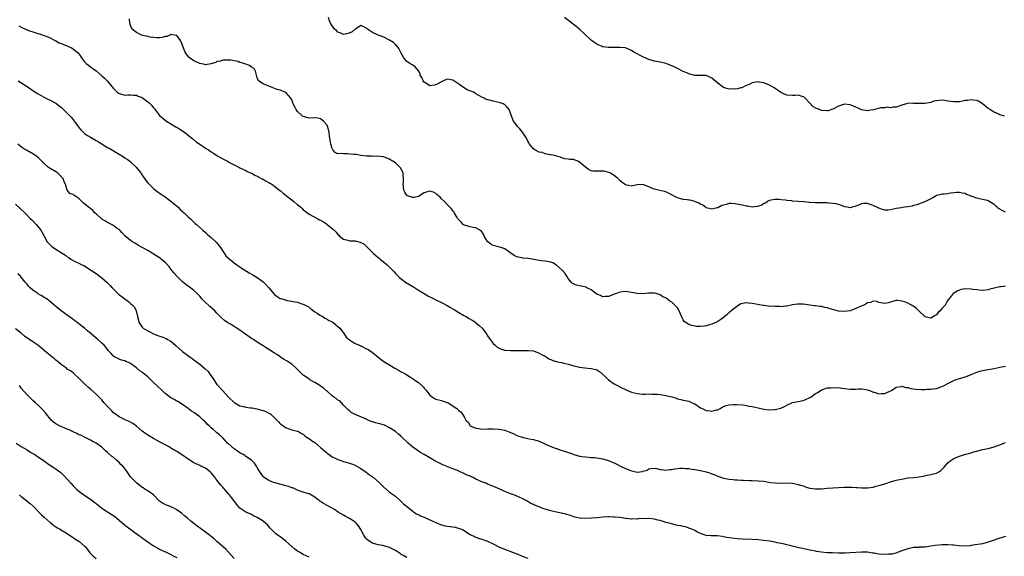
# Model space of a CAD drawing. Units: inches. Extents: x 2499592 to 2502000, y 1488000 to 1491000.
# Drawn here: x 2501168 to 2501511, y 1489470 to 1489656 of the extents above; entities that cross this region are included whole.
import ezdxf

# ---------------------------------------------------------------- set-up
doc = ezdxf.new("R2010")
doc.units = ezdxf.units.IN
doc.header["$MEASUREMENT"] = 0
doc.layers.add('LD24991488_10ft', color=111, linetype='Continuous')

msp = doc.modelspace()

# ---------------------------------------------------------------- linework, layer by layer
at = {"layer": 'LD24991488_10ft'}
for points, elevation in [([(2501511, 1489563.61), (2501509.37, 1489563.37), (2501509, 1489563.33), (2501507.1, 1489562.9), (2501505.52, 1489562.48), (2501505, 1489562.32), (2501503, 1489562.07), (2501501.84, 1489562.16), (2501501, 1489562.26), (2501499.54, 1489562.46), (2501499, 1489562.55), (2501497, 1489562.61), (2501495.62, 1489562.38), (2501495, 1489562.22), (2501494.17, 1489561.83), (2501493, 1489561.18), (2501492.77, 1489561), (2501492.08, 1489560.08), (2501491, 1489558.68), (2501490.33, 1489557.67), (2501489.99, 1489557), (2501489, 1489555.88), (2501488.27, 1489555), (2501487.63, 1489554.37), (2501487, 1489553.63), (2501486.59, 1489553.41), (2501485.95, 1489553), (2501485, 1489552.47), (2501484.55, 1489552.55), (2501483, 1489552.95), (2501482.97, 1489552.97), (2501480.87, 1489555), (2501479.9, 1489555.9), (2501479, 1489556.59), (2501478.72, 1489556.72), (2501478.3, 1489557), (2501477, 1489557.66), (2501475.87, 1489558.13), (2501475, 1489558.36), (2501473.4, 1489558.6), (2501473, 1489558.56), (2501471.71, 1489558.29), (2501471, 1489557.99), (2501470.18, 1489557.82), (2501469, 1489557.52), (2501468.35, 1489557.65), (2501467, 1489557.95), (2501466.23, 1489558.23), (2501465, 1489558.35), (2501464.14, 1489557.86), (2501463, 1489557.74), (2501462.6, 1489557.4), (2501461.71, 1489557), (2501460.51, 1489556.51), (2501459, 1489555.77), (2501457, 1489555.04), (2501455, 1489554.73), (2501453, 1489554.88), (2501451.3, 1489555.3), (2501449.76, 1489555.76), (2501449, 1489556), (2501448.17, 1489556.17), (2501447, 1489556.45), (2501446.49, 1489556.49), (2501445, 1489556.73), (2501444.74, 1489556.74), (2501442.99, 1489557.01), (2501440.67, 1489557.33), (2501439, 1489557.36), (2501438.66, 1489557.34), (2501437, 1489557.05), (2501435, 1489556.62), (2501434.61, 1489556.61), (2501433, 1489556.44), (2501432.47, 1489556.47), (2501431, 1489556.47), (2501428.61, 1489556.61), (2501427, 1489556.82), (2501426.83, 1489556.83), (2501423, 1489557.54), (2501421.65, 1489557.65), (2501421, 1489557.78), (2501420.29, 1489557.71), (2501419, 1489557.39), (2501418.74, 1489557.26), (2501418.33, 1489557), (2501417, 1489556.07), (2501415.71, 1489555), (2501415.35, 1489554.65), (2501415, 1489554.41), (2501414.27, 1489553.73), (2501413.43, 1489553), (2501412.03, 1489552.03), (2501411, 1489551.26), (2501410.62, 1489551), (2501409, 1489550.34), (2501408.15, 1489550.15), (2501407, 1489549.77), (2501406.33, 1489549.67), (2501405, 1489549.53), (2501403.59, 1489549.59), (2501403, 1489549.66), (2501401.87, 1489549.87), (2501401, 1489550.23), (2501399.71, 1489551), (2501399.33, 1489551.33), (2501399, 1489551.91), (2501398.58, 1489552.58), (2501397.63, 1489555), (2501397.41, 1489555.41), (2501397, 1489556), (2501396.54, 1489556.54), (2501396.1, 1489557), (2501395, 1489558.04), (2501394.36, 1489558.36), (2501393.56, 1489559), (2501393.24, 1489559.24), (2501393, 1489559.47), (2501391.91, 1489559.91), (2501391, 1489560.61), (2501390.65, 1489560.65), (2501389.57, 1489561), (2501389, 1489561.13), (2501388.85, 1489561.15), (2501386.91, 1489561.09), (2501385, 1489560.93), (2501383, 1489561.04), (2501381, 1489561.41), (2501379, 1489561.73), (2501377, 1489561.54), (2501375.83, 1489561), (2501375, 1489560.75), (2501374.56, 1489560.56), (2501373, 1489559.95), (2501371.94, 1489559.94), (2501371, 1489559.88), (2501370.3, 1489560.3), (2501369, 1489560.84), (2501367, 1489562.28), (2501365.54, 1489563), (2501365.2, 1489563.2), (2501363.63, 1489563.63), (2501363, 1489563.72), (2501361.98, 1489563.98), (2501361, 1489564.28), (2501360.55, 1489564.55), (2501360.07, 1489565), (2501359, 1489566.25), (2501358.52, 1489567), (2501357.97, 1489567.97), (2501357.02, 1489569.02), (2501355, 1489570.88), (2501353.68, 1489571.68), (2501353, 1489571.96), (2501351.89, 1489572.11), (2501351, 1489572.31), (2501349.59, 1489572.41), (2501349, 1489572.5), (2501345.2, 1489573.2), (2501345, 1489573.25), (2501343.37, 1489573.37), (2501343, 1489573.46), (2501341.64, 1489573.64), (2501341, 1489573.88), (2501340.21, 1489574.21), (2501338.71, 1489575.29), (2501337, 1489576.55), (2501336.71, 1489576.71), (2501335.8, 1489577), (2501335.18, 1489577.18), (2501333.56, 1489577.56), (2501333, 1489577.73), (2501332.14, 1489578.14), (2501331.06, 1489579), (2501331, 1489579.07), (2501329.89, 1489581), (2501329.66, 1489581.66), (2501328.81, 1489582.81), (2501327, 1489583.84), (2501326.01, 1489584), (2501325, 1489584.22), (2501323, 1489584.74), (2501322.55, 1489585), (2501321.82, 1489585.82), (2501321, 1489586.66), (2501320.86, 1489586.86), (2501320.73, 1489587), (2501320.23, 1489587.77), (2501319.55, 1489589), (2501319.37, 1489589.37), (2501319, 1489589.78), (2501318.5, 1489590.5), (2501317.92, 1489591), (2501317, 1489591.94), (2501316, 1489593), (2501315, 1489593.94), (2501314.51, 1489594.51), (2501313.93, 1489595), (2501313.45, 1489595.45), (2501313, 1489595.78), (2501312.22, 1489596.22), (2501311, 1489596.62), (2501310.5, 1489596.5), (2501309, 1489596.05), (2501307.39, 1489595), (2501307, 1489594.8), (2501305.56, 1489594.44), (2501305, 1489594.36), (2501303.19, 1489595), (2501303.06, 1489595.06), (2501303, 1489595.12), (2501302.25, 1489596.25), (2501301.95, 1489597), (2501301.7, 1489599), (2501301.81, 1489599.81), (2501301.83, 1489601), (2501301.68, 1489602.32), (2501301.69, 1489603), (2501301.47, 1489603.47), (2501300.74, 1489604.74), (2501300.53, 1489605), (2501299, 1489606.42), (2501298.16, 1489607), (2501297.43, 1489607.43), (2501297, 1489607.75), (2501296.07, 1489608.07), (2501295, 1489608.55), (2501294.61, 1489608.61), (2501292.79, 1489608.79), (2501291, 1489608.73), (2501290.75, 1489608.75), (2501289, 1489608.76), (2501287, 1489609.02), (2501285.4, 1489609.4), (2501284.58, 1489609.42), (2501282.37, 1489609.63), (2501281, 1489609.57), (2501280.26, 1489609.74), (2501279, 1489609.63), (2501278.05, 1489610.05), (2501277.24, 1489611), (2501277, 1489611.43), (2501276.55, 1489613), (2501276.2, 1489615), (2501276.12, 1489615.88), (2501275.97, 1489617), (2501275.49, 1489619), (2501275, 1489619.78), (2501274.04, 1489621), (2501273, 1489621.78), (2501271.99, 1489621.99), (2501271, 1489622.17), (2501269, 1489622.01), (2501268.19, 1489622.19), (2501267, 1489622.54), (2501266.72, 1489622.72), (2501266.36, 1489623), (2501265, 1489624.37), (2501264.46, 1489625), (2501264.01, 1489626.01), (2501263.51, 1489627), (2501263.4, 1489627.41), (2501263, 1489628.36), (2501262.65, 1489629), (2501261.91, 1489629.91), (2501261, 1489630.77), (2501260.67, 1489631), (2501259, 1489631.73), (2501257.96, 1489632.04), (2501255, 1489633.12), (2501254.76, 1489633.24), (2501253, 1489633.95), (2501251.43, 1489635), (2501251.26, 1489635.26), (2501251, 1489636.02), (2501250.71, 1489637), (2501250.37, 1489638.38), (2501250.03, 1489639), (2501249.52, 1489639.52), (2501249, 1489639.8), (2501248.29, 1489640.29), (2501247, 1489640.79), (2501246.38, 1489641), (2501245, 1489641.38), (2501244.33, 1489641.67), (2501243, 1489641.9), (2501241.76, 1489642.24), (2501241, 1489642.2), (2501239.77, 1489642.23), (2501239, 1489642.2), (2501238.13, 1489641.87), (2501237, 1489641.7), (2501236.6, 1489641.4), (2501235.34, 1489641), (2501235, 1489640.87), (2501234.89, 1489640.89), (2501233, 1489640.59), (2501232.73, 1489640.73), (2501231, 1489641.03), (2501229, 1489641.9), (2501227.49, 1489643), (2501227.25, 1489643.25), (2501227, 1489643.54), (2501226.35, 1489644.35), (2501225.9, 1489645), (2501225.09, 1489647), (2501225, 1489647.39), (2501224.6, 1489648.6), (2501224.34, 1489649), (2501223, 1489650.78), (2501221.65, 1489651), (2501221, 1489651.07), (2501220.82, 1489651), (2501219.57, 1489650.43), (2501219, 1489650.39), (2501217.96, 1489650.04), (2501217, 1489649.97), (2501216.06, 1489649.95), (2501215, 1489650.03), (2501213.79, 1489650.21), (2501213, 1489650.37), (2501211.22, 1489650.78), (2501210.51, 1489651), (2501209.54, 1489651.54), (2501209, 1489651.8), (2501207.54, 1489653), (2501207, 1489654.19), (2501206.83, 1489654.83), (2501206.75, 1489655), (2501206.56, 1489656.56)], 8630), ([(2501511, 1489589.29), (2501509.85, 1489589.85), (2501509, 1489590.4), (2501508.59, 1489590.59), (2501508.08, 1489591), (2501507.5, 1489591.5), (2501507, 1489592.02), (2501505, 1489593.25), (2501504.68, 1489593.32), (2501503, 1489593.75), (2501501.93, 1489593.93), (2501501, 1489594.2), (2501499.08, 1489594.92), (2501498.93, 1489594.93), (2501498.81, 1489595), (2501497.45, 1489595.45), (2501497, 1489595.76), (2501495.92, 1489595.91), (2501495, 1489596.18), (2501494.12, 1489596.12), (2501493, 1489596), (2501491.88, 1489595.88), (2501491, 1489595.73), (2501489.62, 1489595.62), (2501489, 1489595.56), (2501487.11, 1489595.11), (2501487, 1489595.08), (2501486.84, 1489595), (2501485.68, 1489594.32), (2501485, 1489594.01), (2501484.4, 1489593.6), (2501483.21, 1489593), (2501480.14, 1489591.86), (2501479, 1489591.59), (2501478.55, 1489591.45), (2501477, 1489591.17), (2501475.87, 1489591), (2501474.87, 1489590.87), (2501473, 1489590.55), (2501471, 1489590.12), (2501470.05, 1489590.05), (2501469, 1489590.02), (2501468.24, 1489590.24), (2501467, 1489590.66), (2501466.32, 1489591), (2501465.46, 1489591.46), (2501465, 1489591.66), (2501463.99, 1489592.01), (2501463, 1489592.31), (2501461.64, 1489592.36), (2501461, 1489592.26), (2501459.64, 1489591.64), (2501459, 1489591.43), (2501458.66, 1489591.34), (2501457.66, 1489591), (2501457, 1489590.84), (2501456.06, 1489591), (2501455, 1489591.21), (2501453.79, 1489591.79), (2501453, 1489591.94), (2501452.19, 1489592.19), (2501451, 1489592.36), (2501449.55, 1489592.45), (2501449, 1489592.51), (2501447.47, 1489592.53), (2501446.58, 1489592.58), (2501445, 1489592.61), (2501443, 1489592.73), (2501442.73, 1489592.73), (2501441, 1489592.87), (2501440.86, 1489592.86), (2501437, 1489593.17), (2501436.77, 1489593.23), (2501435, 1489593.38), (2501434.49, 1489593.51), (2501433, 1489593.59), (2501432.27, 1489593.73), (2501431, 1489593.72), (2501429.45, 1489593.45), (2501429, 1489593.4), (2501428.76, 1489593.24), (2501428.31, 1489593), (2501427.54, 1489592.46), (2501427, 1489592.3), (2501426.27, 1489591.73), (2501424.77, 1489591.23), (2501423, 1489591.04), (2501421.36, 1489591.36), (2501421, 1489591.37), (2501420.52, 1489591.48), (2501419, 1489591.88), (2501418.04, 1489592.04), (2501417, 1489592.25), (2501415.68, 1489592.32), (2501415, 1489592.28), (2501413.96, 1489591.96), (2501413, 1489591.79), (2501412.38, 1489591.62), (2501411, 1489590.8), (2501410.78, 1489590.78), (2501409, 1489590.32), (2501408.53, 1489590.53), (2501407, 1489590.84), (2501406.74, 1489591), (2501405.79, 1489591.79), (2501405, 1489592.11), (2501404.47, 1489592.47), (2501403, 1489593.06), (2501401.44, 1489593.44), (2501401, 1489593.5), (2501400.4, 1489593.6), (2501399, 1489593.74), (2501397.88, 1489594.12), (2501397, 1489594.25), (2501395.21, 1489595.21), (2501395, 1489595.4), (2501393.88, 1489595.88), (2501393, 1489596.43), (2501392.51, 1489596.51), (2501390.39, 1489597), (2501389, 1489597.27), (2501388.52, 1489597.48), (2501387, 1489598.1), (2501385, 1489598.89), (2501383, 1489598.84), (2501381.47, 1489598.53), (2501381, 1489598.4), (2501379, 1489598.85), (2501377.71, 1489599.71), (2501377, 1489600.38), (2501376.66, 1489600.66), (2501376.33, 1489601), (2501375, 1489602.05), (2501373.48, 1489603), (2501373.15, 1489603.15), (2501371.52, 1489603.52), (2501371, 1489603.59), (2501369.57, 1489603.57), (2501369, 1489603.6), (2501367.6, 1489603.6), (2501367, 1489603.7), (2501366.12, 1489604.12), (2501365, 1489604.93), (2501363, 1489606.74), (2501362.42, 1489607), (2501361.41, 1489607.41), (2501361, 1489607.6), (2501359.6, 1489607.6), (2501359, 1489607.73), (2501357.84, 1489607.84), (2501357, 1489608.05), (2501356.39, 1489608.39), (2501355, 1489608.8), (2501354.88, 1489608.88), (2501354.26, 1489609), (2501353, 1489609.29), (2501352.73, 1489609.27), (2501351, 1489609.62), (2501350.02, 1489610.02), (2501349, 1489610.19), (2501347.42, 1489611), (2501347, 1489611.3), (2501345.58, 1489613), (2501345.38, 1489613.38), (2501345, 1489614.01), (2501344.53, 1489615), (2501343.17, 1489617.17), (2501342.25, 1489618.25), (2501341.58, 1489619), (2501341, 1489619.86), (2501340, 1489621), (2501339.23, 1489623), (2501339, 1489623.73), (2501338.53, 1489625), (2501337.8, 1489625.8), (2501337, 1489626.64), (2501336.8, 1489626.8), (2501336.45, 1489627), (2501335.38, 1489627.38), (2501335, 1489627.49), (2501333, 1489627.87), (2501331.78, 1489628.22), (2501331, 1489628.41), (2501330.56, 1489628.56), (2501329.79, 1489629), (2501329.25, 1489629.25), (2501327.95, 1489629.95), (2501327, 1489630.52), (2501326.68, 1489630.68), (2501326.11, 1489631), (2501323.9, 1489631.9), (2501323, 1489632.42), (2501322.15, 1489633), (2501321, 1489633.84), (2501319.29, 1489635), (2501319, 1489635.23), (2501317, 1489635.6), (2501315.74, 1489635), (2501315, 1489634.68), (2501313, 1489633.55), (2501312.49, 1489633.51), (2501311, 1489633.27), (2501310.17, 1489633.83), (2501309, 1489634.54), (2501308.63, 1489635), (2501308.13, 1489636.13), (2501307.64, 1489637), (2501307.55, 1489637.55), (2501307, 1489638.49), (2501306.59, 1489639), (2501305.85, 1489639.85), (2501305, 1489640.44), (2501303.96, 1489641), (2501303, 1489641.76), (2501301.95, 1489643), (2501301, 1489644.65), (2501300.9, 1489644.9), (2501300.21, 1489646.21), (2501299.6, 1489647), (2501299.32, 1489647.32), (2501299, 1489647.58), (2501298.28, 1489648.28), (2501297, 1489649.18), (2501295, 1489650.21), (2501292.77, 1489651), (2501291, 1489651.85), (2501289.29, 1489653), (2501289, 1489653.27), (2501287.84, 1489653.84), (2501287, 1489654.21), (2501285.14, 1489653), (2501285, 1489652.95), (2501283.93, 1489652.07), (2501282.56, 1489651.44), (2501281, 1489651.16), (2501279.75, 1489651.75), (2501279, 1489651.95), (2501278.48, 1489652.48), (2501277.87, 1489653), (2501277.52, 1489653.52), (2501277, 1489654.08), (2501276.44, 1489655), (2501276.11, 1489655.89), (2501275.77, 1489657)], 8640), ([(2501510.69, 1489622.69), (2501509.51, 1489623), (2501509, 1489623.21), (2501508.63, 1489623.38), (2501507, 1489624.15), (2501505.56, 1489625), (2501505.25, 1489625.25), (2501505, 1489625.4), (2501504.12, 1489626.12), (2501503, 1489626.94), (2501501.78, 1489627.78), (2501501, 1489628.14), (2501499.73, 1489628.27), (2501499, 1489628.44), (2501497.8, 1489628.2), (2501497, 1489628.14), (2501496.08, 1489627.92), (2501495, 1489627.74), (2501493.72, 1489627.72), (2501493, 1489627.68), (2501491, 1489627.98), (2501489.82, 1489628.18), (2501489, 1489628.25), (2501488.1, 1489628.1), (2501487, 1489628.07), (2501486.11, 1489627.89), (2501485, 1489627.5), (2501483, 1489627.13), (2501481, 1489627.12), (2501479.17, 1489627.17), (2501478.8, 1489627.2), (2501476.94, 1489627.06), (2501475, 1489626.57), (2501474.25, 1489626.25), (2501473, 1489625.84), (2501471.81, 1489625.81), (2501471, 1489625.61), (2501469.82, 1489625.82), (2501469, 1489625.66), (2501467.55, 1489625.55), (2501465.09, 1489624.91), (2501463.35, 1489624.65), (2501463, 1489624.62), (2501461, 1489624.89), (2501460.74, 1489625), (2501459.57, 1489625.57), (2501459, 1489625.82), (2501458.21, 1489626.21), (2501457, 1489626.69), (2501455, 1489626.85), (2501453, 1489626.17), (2501451, 1489625.15), (2501450.5, 1489625), (2501449.38, 1489624.62), (2501449, 1489624.56), (2501447, 1489624.71), (2501446.3, 1489625), (2501445.35, 1489625.35), (2501444.02, 1489626.02), (2501443.06, 1489627.06), (2501441.19, 1489629.19), (2501441, 1489629.36), (2501439, 1489629.99), (2501437.89, 1489629.89), (2501437, 1489629.84), (2501435, 1489630.01), (2501432.96, 1489630.96), (2501431, 1489632.36), (2501430.57, 1489632.57), (2501429, 1489633.5), (2501427, 1489634.3), (2501425.41, 1489634.59), (2501425, 1489634.65), (2501423, 1489634.26), (2501422.19, 1489633.81), (2501421, 1489633.35), (2501420.79, 1489633.21), (2501420.18, 1489633), (2501419.39, 1489632.61), (2501419, 1489632.54), (2501417.82, 1489632.18), (2501417, 1489632.15), (2501416.18, 1489632.18), (2501415, 1489632.13), (2501413.39, 1489632.61), (2501413, 1489632.7), (2501412.57, 1489633), (2501411, 1489634.19), (2501409, 1489635.98), (2501408.3, 1489636.3), (2501407, 1489636.8), (2501405, 1489636.83), (2501403, 1489636.91), (2501401.31, 1489637.31), (2501401, 1489637.4), (2501400.27, 1489637.73), (2501399, 1489638.26), (2501397.22, 1489639.22), (2501397, 1489639.31), (2501395.88, 1489639.88), (2501394.46, 1489640.46), (2501392.91, 1489641), (2501391, 1489641.48), (2501390.43, 1489641.57), (2501389, 1489641.89), (2501387, 1489642.46), (2501385.75, 1489643), (2501385.24, 1489643.24), (2501385, 1489643.33), (2501383.87, 1489643.87), (2501383, 1489644.39), (2501382.57, 1489644.57), (2501381.86, 1489645), (2501381, 1489645.59), (2501379.98, 1489645.98), (2501379, 1489646.42), (2501377, 1489646.63), (2501375.41, 1489646.59), (2501373.4, 1489646.6), (2501373, 1489646.61), (2501371, 1489646.86), (2501370.56, 1489647), (2501369.48, 1489647.48), (2501369, 1489647.74), (2501368.26, 1489648.26), (2501367.14, 1489649), (2501367, 1489649.14), (2501365.01, 1489651.01), (2501362.92, 1489652.92), (2501361.84, 1489653.84), (2501357.77, 1489657)], 8650), ([(2501168.18, 1489654.18), (2501169, 1489653.63), (2501169.42, 1489653.42), (2501170.8, 1489652.8), (2501171.47, 1489652.53), (2501173, 1489652.01), (2501174.44, 1489651.56), (2501175.36, 1489651.36), (2501177, 1489650.82), (2501177.3, 1489650.7), (2501179, 1489649.94), (2501180.7, 1489649), (2501180.91, 1489648.91), (2501181, 1489648.88), (2501182.22, 1489648.22), (2501183, 1489647.94), (2501183.63, 1489647.63), (2501185.22, 1489647), (2501186.43, 1489646.43), (2501187, 1489646.09), (2501188.43, 1489645), (2501188.73, 1489644.73), (2501189.6, 1489643.6), (2501189.9, 1489643), (2501191, 1489641.56), (2501191.56, 1489641), (2501192.39, 1489640.39), (2501193, 1489639.88), (2501193.57, 1489639.57), (2501194.23, 1489639), (2501195, 1489638.44), (2501197, 1489636.69), (2501197.96, 1489635.96), (2501198.86, 1489635), (2501200.52, 1489633), (2501201, 1489632.3), (2501202.36, 1489631), (2501202.74, 1489630.74), (2501203, 1489630.55), (2501204.27, 1489630.27), (2501205, 1489630.03), (2501206.07, 1489630.07), (2501207, 1489630.09), (2501207.99, 1489629.99), (2501209, 1489629.96), (2501209.65, 1489629.65), (2501211, 1489629.15), (2501213, 1489627.73), (2501213.39, 1489627.39), (2501214.38, 1489626.38), (2501215, 1489625.59), (2501215.27, 1489625.27), (2501216.98, 1489622.98), (2501219, 1489621.34), (2501219.51, 1489621), (2501221, 1489620.08), (2501222.7, 1489619), (2501223, 1489618.83), (2501224.13, 1489618.13), (2501225.34, 1489617.34), (2501227.62, 1489615.62), (2501228.7, 1489614.7), (2501229.81, 1489613.81), (2501231, 1489612.96), (2501233, 1489611.63), (2501234, 1489611), (2501235, 1489610.34), (2501235.83, 1489609.83), (2501237, 1489609.07), (2501239, 1489607.88), (2501240.69, 1489607), (2501241.38, 1489606.62), (2501243, 1489605.77), (2501244.58, 1489605), (2501245, 1489604.76), (2501246.16, 1489604.16), (2501247, 1489603.76), (2501247.5, 1489603.5), (2501248.69, 1489603), (2501249, 1489602.84), (2501250.17, 1489602.17), (2501251, 1489601.81), (2501252.85, 1489600.85), (2501253, 1489600.8), (2501254.1, 1489600.1), (2501255, 1489599.68), (2501255.39, 1489599.39), (2501256.03, 1489599), (2501257, 1489598.35), (2501258.88, 1489596.88), (2501259, 1489596.8), (2501259.97, 1489595.97), (2501261, 1489595.17), (2501261.19, 1489595), (2501263, 1489593.56), (2501263.72, 1489593), (2501265, 1489591.92), (2501265.52, 1489591.52), (2501266.13, 1489591), (2501266.56, 1489590.56), (2501267, 1489590.17), (2501267.66, 1489589.66), (2501268.53, 1489589), (2501269, 1489588.67), (2501272.06, 1489587), (2501272.68, 1489586.68), (2501273, 1489586.5), (2501273.98, 1489585.98), (2501275, 1489585.25), (2501275.16, 1489585.16), (2501277, 1489583.67), (2501277.38, 1489583.38), (2501277.71, 1489583), (2501278.36, 1489582.36), (2501279, 1489581.56), (2501279.3, 1489581.3), (2501279.59, 1489581), (2501281, 1489579.96), (2501282.47, 1489579.53), (2501283, 1489579.39), (2501284.69, 1489579.31), (2501285, 1489579.34), (2501286.27, 1489579), (2501286.88, 1489578.88), (2501287, 1489578.82), (2501288.15, 1489578.15), (2501289.16, 1489577.16), (2501289.26, 1489577), (2501291.32, 1489575), (2501292.24, 1489574.24), (2501293, 1489573.57), (2501293.33, 1489573.33), (2501293.73, 1489573), (2501296.11, 1489571), (2501296.59, 1489570.59), (2501298.07, 1489569), (2501298.53, 1489568.53), (2501299, 1489568.04), (2501299.93, 1489567), (2501300.5, 1489566.5), (2501302.54, 1489565), (2501305, 1489563.5), (2501305.32, 1489563.32), (2501307, 1489562.2), (2501308.99, 1489560.99), (2501310.26, 1489560.26), (2501311, 1489559.88), (2501311.59, 1489559.59), (2501313, 1489558.86), (2501315, 1489557.89), (2501317, 1489556.85), (2501318.16, 1489556.16), (2501319, 1489555.71), (2501319.42, 1489555.42), (2501321, 1489554.46), (2501323, 1489553.31), (2501323.6, 1489553), (2501324.45, 1489552.45), (2501325.7, 1489551.7), (2501326.81, 1489551), (2501327, 1489550.86), (2501328.03, 1489550.03), (2501329.1, 1489549), (2501329.95, 1489547.95), (2501330.75, 1489546.75), (2501331, 1489546.34), (2501331.92, 1489545), (2501333, 1489543.62), (2501333.61, 1489543), (2501334.4, 1489542.4), (2501335, 1489542.05), (2501335.7, 1489541.7), (2501337, 1489541.35), (2501337.29, 1489541.29), (2501339, 1489541.17), (2501341, 1489541.15), (2501341.18, 1489541.18), (2501343, 1489541.18), (2501343.23, 1489541.23), (2501345.24, 1489541.24), (2501347, 1489541.06), (2501349, 1489540.3), (2501349.76, 1489539.76), (2501351, 1489539.2), (2501351.34, 1489539), (2501352.34, 1489538.34), (2501353, 1489538.1), (2501353.72, 1489537.72), (2501355, 1489537.39), (2501355.29, 1489537.29), (2501356.85, 1489537), (2501357.05, 1489536.95), (2501359, 1489536.44), (2501361, 1489535.87), (2501362.47, 1489535.53), (2501363, 1489535.42), (2501364.82, 1489535.18), (2501366.99, 1489534.99), (2501368.62, 1489534.62), (2501369, 1489534.44), (2501369.94, 1489533.94), (2501372.02, 1489532.02), (2501373.01, 1489531), (2501375, 1489529.63), (2501376.13, 1489529), (2501377, 1489528.58), (2501379.37, 1489527.37), (2501380.22, 1489527), (2501381, 1489526.69), (2501383, 1489526.2), (2501385, 1489526.07), (2501385.95, 1489526.05), (2501387, 1489526.1), (2501387.95, 1489526.05), (2501389, 1489526.07), (2501390.03, 1489526.03), (2501391, 1489525.91), (2501392.36, 1489525.64), (2501393, 1489525.6), (2501395, 1489525.05), (2501396.58, 1489524.58), (2501397, 1489524.44), (2501398.14, 1489524.14), (2501399, 1489523.98), (2501399.76, 1489523.76), (2501401, 1489523.53), (2501402.06, 1489523), (2501402.71, 1489522.71), (2501403, 1489522.6), (2501405, 1489521.31), (2501405.55, 1489521), (2501406.51, 1489520.51), (2501407, 1489520.32), (2501408.2, 1489520.2), (2501409, 1489520.08), (2501410.51, 1489520.51), (2501411, 1489520.62), (2501411.84, 1489521), (2501412.55, 1489521.45), (2501413, 1489521.7), (2501413.93, 1489522.07), (2501415, 1489522.36), (2501416.42, 1489522.42), (2501417, 1489522.47), (2501417.56, 1489522.44), (2501419.74, 1489522.26), (2501421, 1489522.07), (2501421.85, 1489521.85), (2501423, 1489521.68), (2501425, 1489521.21), (2501427, 1489520.81), (2501429, 1489520.57), (2501430.63, 1489520.63), (2501431, 1489520.63), (2501432.88, 1489521.12), (2501434.25, 1489521.75), (2501435, 1489522.19), (2501437, 1489523.08), (2501439, 1489523.5), (2501439.61, 1489523.61), (2501441, 1489523.92), (2501443, 1489524.83), (2501443.29, 1489525), (2501445, 1489526.25), (2501445.5, 1489526.5), (2501447, 1489527.54), (2501447.75, 1489527.75), (2501449, 1489528.17), (2501450.26, 1489528.26), (2501451, 1489528.38), (2501452.27, 1489528.27), (2501453, 1489528.3), (2501454.09, 1489528.09), (2501455, 1489528.01), (2501457, 1489527.75), (2501457.78, 1489527.78), (2501459, 1489527.74), (2501459.83, 1489527.83), (2501461, 1489527.83), (2501461.77, 1489527.77), (2501463, 1489527.55), (2501463.4, 1489527.4), (2501464.34, 1489527), (2501465, 1489526.75), (2501465.33, 1489526.67), (2501467, 1489526.17), (2501467.77, 1489526.23), (2501469, 1489526.29), (2501469.53, 1489526.47), (2501470.79, 1489527), (2501471.33, 1489527.33), (2501473, 1489528.42), (2501474.69, 1489528.69), (2501475, 1489528.79), (2501476.35, 1489528.35), (2501477, 1489528.34), (2501477.99, 1489527.99), (2501479, 1489527.91), (2501479.76, 1489527.76), (2501481.69, 1489527.69), (2501483, 1489527.66), (2501483.7, 1489527.7), (2501485, 1489527.71), (2501485.86, 1489527.86), (2501487, 1489528), (2501488.52, 1489528.52), (2501489, 1489528.66), (2501489.72, 1489529), (2501491, 1489529.75), (2501491.84, 1489530.16), (2501493, 1489530.81), (2501493.48, 1489531), (2501495, 1489531.44), (2501496.22, 1489531.78), (2501497, 1489532.07), (2501497.72, 1489532.28), (2501499, 1489532.88), (2501499.1, 1489532.9), (2501499.3, 1489533), (2501501, 1489533.68), (2501502.02, 1489534.02), (2501503, 1489534.3), (2501505, 1489534.58), (2501507, 1489534.91), (2501509, 1489535.38), (2501510.38, 1489535.62), (2501511, 1489535.75)], 8620), ([(2501167.93, 1489635), (2501171, 1489633), (2501173.37, 1489631.37), (2501174.6, 1489630.6), (2501175.87, 1489629.87), (2501177.55, 1489629), (2501178.52, 1489628.52), (2501179, 1489628.33), (2501181, 1489627.24), (2501183, 1489625.76), (2501185, 1489623.8), (2501186.32, 1489622.32), (2501187.24, 1489621.24), (2501187.38, 1489621), (2501188.83, 1489619), (2501189, 1489618.81), (2501189.83, 1489617.83), (2501190.64, 1489617), (2501191, 1489616.71), (2501192, 1489616), (2501193, 1489615.39), (2501193.69, 1489615), (2501195, 1489614.21), (2501195.78, 1489613.78), (2501199, 1489611.78), (2501199.53, 1489611.53), (2501201.86, 1489610.14), (2501203, 1489609.5), (2501204.56, 1489608.56), (2501205, 1489608.23), (2501205.74, 1489607.74), (2501206.72, 1489607), (2501207, 1489606.77), (2501208.94, 1489605), (2501209.81, 1489603.81), (2501210.5, 1489603), (2501211, 1489602.19), (2501211.8, 1489601), (2501212.31, 1489600.31), (2501213, 1489599.57), (2501213.24, 1489599.24), (2501213.45, 1489599), (2501215, 1489597.55), (2501215.62, 1489597), (2501217, 1489595.98), (2501217.6, 1489595.6), (2501219, 1489594.65), (2501221, 1489593.17), (2501222.17, 1489592.17), (2501223.47, 1489591), (2501224.24, 1489590.24), (2501225, 1489589.53), (2501225.29, 1489589.29), (2501225.67, 1489589), (2501227, 1489587.69), (2501227.85, 1489587), (2501228.36, 1489586.36), (2501229, 1489585.8), (2501229.38, 1489585.38), (2501229.87, 1489585), (2501231, 1489583.94), (2501232.03, 1489583), (2501233, 1489582.22), (2501233.63, 1489581.63), (2501234.39, 1489581), (2501235, 1489580.53), (2501236.82, 1489578.82), (2501238.2, 1489577), (2501239, 1489575.72), (2501239.53, 1489575), (2501240.13, 1489574.13), (2501241, 1489573.35), (2501241.16, 1489573.15), (2501243, 1489571.75), (2501243.92, 1489571), (2501245, 1489570.27), (2501245.72, 1489569.72), (2501248.23, 1489568.23), (2501249.5, 1489567.5), (2501251, 1489566.6), (2501253, 1489565.11), (2501254.09, 1489564.09), (2501254.98, 1489563), (2501256.85, 1489560.85), (2501257, 1489560.71), (2501257.95, 1489559.95), (2501259, 1489559.33), (2501259.23, 1489559.23), (2501259.99, 1489559), (2501261, 1489558.71), (2501261.36, 1489558.64), (2501264.18, 1489558.18), (2501265, 1489557.97), (2501266.51, 1489557.49), (2501267, 1489557.37), (2501268.52, 1489556.52), (2501269, 1489556.24), (2501269.64, 1489555.64), (2501271, 1489554.7), (2501271.78, 1489554.22), (2501273, 1489553.39), (2501273.74, 1489553), (2501274.46, 1489552.46), (2501275, 1489552.19), (2501275.74, 1489551.74), (2501277, 1489551.15), (2501277.28, 1489551), (2501278.19, 1489550.19), (2501279, 1489549.6), (2501279.65, 1489549), (2501281.15, 1489547), (2501281.88, 1489545.88), (2501283, 1489544.9), (2501283.2, 1489544.79), (2501285, 1489543.68), (2501286.48, 1489543), (2501286.84, 1489542.84), (2501287, 1489542.79), (2501289, 1489541.81), (2501289.51, 1489541.51), (2501291, 1489540.5), (2501293, 1489538.93), (2501294.1, 1489538.1), (2501295, 1489537.38), (2501295.52, 1489537), (2501298.85, 1489535), (2501300.25, 1489534.25), (2501301, 1489533.82), (2501301.56, 1489533.57), (2501302.59, 1489533), (2501303.86, 1489532.14), (2501305.61, 1489531), (2501306.47, 1489530.47), (2501307, 1489530.05), (2501308.14, 1489529), (2501308.62, 1489528.62), (2501309, 1489528.14), (2501309.54, 1489527.54), (2501309.9, 1489527), (2501311, 1489525.66), (2501311.91, 1489525), (2501312.56, 1489524.56), (2501313, 1489524.25), (2501315, 1489523.79), (2501315.59, 1489523.59), (2501317, 1489523.17), (2501317.32, 1489523), (2501320.31, 1489521), (2501320.7, 1489520.7), (2501321, 1489520.36), (2501321.8, 1489519.8), (2501322.34, 1489519), (2501323, 1489517.86), (2501323.44, 1489517), (2501324.29, 1489516.29), (2501325, 1489515.03), (2501325.03, 1489515), (2501327, 1489514.18), (2501327.98, 1489514.02), (2501329, 1489513.89), (2501331, 1489513.91), (2501333, 1489513.96), (2501335, 1489513.88), (2501335.76, 1489513.76), (2501337, 1489513.5), (2501338.81, 1489512.81), (2501340.17, 1489512.17), (2501341, 1489511.75), (2501341.54, 1489511.54), (2501343, 1489511.03), (2501345.48, 1489510.52), (2501347, 1489510.23), (2501349, 1489509.62), (2501350.41, 1489509), (2501351, 1489508.73), (2501351.44, 1489508.56), (2501353, 1489507.79), (2501354.85, 1489507.15), (2501355, 1489507.08), (2501356.52, 1489506.52), (2501358.1, 1489506.1), (2501359, 1489505.74), (2501359.61, 1489505.61), (2501361, 1489504.99), (2501363, 1489504.45), (2501363.62, 1489504.38), (2501365, 1489504.18), (2501366.09, 1489504.09), (2501367, 1489504.04), (2501368.04, 1489503.96), (2501369, 1489503.85), (2501370.39, 1489503.61), (2501371, 1489503.48), (2501373, 1489502.91), (2501374.37, 1489502.37), (2501375, 1489502.1), (2501375.74, 1489501.74), (2501377.21, 1489501), (2501379, 1489500.15), (2501380.47, 1489499.53), (2501381, 1489499.33), (2501383, 1489498.93), (2501384.86, 1489499.14), (2501385, 1489499.21), (2501386.42, 1489499.59), (2501387, 1489500.02), (2501387.9, 1489500.1), (2501389, 1489500.27), (2501389.86, 1489500.14), (2501391, 1489499.78), (2501392.27, 1489499.73), (2501393, 1489499.58), (2501394.2, 1489499.8), (2501395, 1489499.82), (2501395.93, 1489500.07), (2501397, 1489500.16), (2501397.74, 1489500.26), (2501399, 1489500.26), (2501399.79, 1489500.21), (2501401, 1489500.12), (2501402.03, 1489499.97), (2501403, 1489499.84), (2501405, 1489499.47), (2501407, 1489498.97), (2501408.51, 1489498.51), (2501409, 1489498.31), (2501409.97, 1489497.97), (2501411, 1489497.47), (2501411.36, 1489497.36), (2501413, 1489496.8), (2501415, 1489496.43), (2501416.28, 1489496.28), (2501417, 1489496.19), (2501417.84, 1489496.16), (2501419, 1489496.07), (2501419.92, 1489496.08), (2501421.99, 1489495.99), (2501423, 1489496), (2501425, 1489495.92), (2501427, 1489495.71), (2501429.34, 1489495.34), (2501431, 1489495.14), (2501433, 1489495.11), (2501435, 1489495.18), (2501437, 1489495.07), (2501439, 1489494.64), (2501440.2, 1489494.2), (2501441, 1489493.98), (2501441.72, 1489493.72), (2501443, 1489493.37), (2501445, 1489493.05), (2501447, 1489493.11), (2501449, 1489493.32), (2501451, 1489493.45), (2501455, 1489493.61), (2501455.61, 1489493.61), (2501457, 1489493.66), (2501457.62, 1489493.62), (2501459, 1489493.6), (2501459.55, 1489493.55), (2501461, 1489493.47), (2501463, 1489493.46), (2501465, 1489493.71), (2501465.96, 1489493.96), (2501467, 1489494.2), (2501469, 1489494.84), (2501471, 1489495.53), (2501473, 1489496.08), (2501475.38, 1489496.62), (2501477.1, 1489496.9), (2501479.04, 1489497.04), (2501481, 1489497.25), (2501483, 1489497.62), (2501483.82, 1489497.82), (2501485, 1489498.03), (2501486.46, 1489498.46), (2501487, 1489498.56), (2501487.84, 1489499), (2501488.56, 1489499.44), (2501489.55, 1489500.45), (2501491, 1489502.15), (2501492.06, 1489503), (2501493, 1489503.6), (2501495, 1489504.42), (2501496.75, 1489505), (2501499, 1489505.66), (2501499.9, 1489505.9), (2501501, 1489506.24), (2501503, 1489506.71), (2501505, 1489507.14), (2501507, 1489507.67), (2501507.97, 1489508.03), (2501509, 1489508.4), (2501511, 1489509.21)], 8610), ([(2501511, 1489476.52), (2501509, 1489475.88), (2501507, 1489475.18), (2501505.35, 1489474.65), (2501505, 1489474.52), (2501503.76, 1489474.24), (2501503, 1489474), (2501502.13, 1489473.87), (2501500.44, 1489473.56), (2501499, 1489473.37), (2501498.69, 1489473.31), (2501496.85, 1489473.15), (2501494.79, 1489473.21), (2501493, 1489473.45), (2501492.54, 1489473.46), (2501491, 1489473.65), (2501490.37, 1489473.63), (2501489, 1489473.65), (2501486.59, 1489473.41), (2501485, 1489473.13), (2501483, 1489472.85), (2501481, 1489472.77), (2501480.73, 1489472.73), (2501479, 1489472.64), (2501478.51, 1489472.51), (2501477, 1489472.2), (2501475, 1489471.51), (2501473.68, 1489471), (2501473.17, 1489470.83), (2501471.59, 1489470.41), (2501471, 1489470.33), (2501470.32, 1489470.32), (2501469, 1489470.22), (2501467, 1489470.4), (2501465.3, 1489470.7), (2501464.75, 1489470.75), (2501463, 1489471.01), (2501461, 1489471.07), (2501459, 1489470.95), (2501457, 1489470.78), (2501455.31, 1489470.69), (2501455, 1489470.69), (2501453, 1489470.71), (2501450.78, 1489470.78), (2501449, 1489470.88), (2501447, 1489471.07), (2501445.34, 1489471.34), (2501445, 1489471.36), (2501443.66, 1489471.66), (2501443, 1489471.75), (2501441.99, 1489471.99), (2501441, 1489472.18), (2501438.71, 1489472.71), (2501436.84, 1489473.16), (2501435, 1489473.64), (2501434.2, 1489473.8), (2501433, 1489474.1), (2501431.64, 1489474.36), (2501431, 1489474.5), (2501429, 1489474.83), (2501427, 1489475.11), (2501425, 1489475.32), (2501423, 1489475.45), (2501419.6, 1489475.59), (2501417.72, 1489475.72), (2501415.91, 1489475.91), (2501414.18, 1489476.19), (2501413, 1489476.43), (2501412.52, 1489476.52), (2501410.76, 1489476.76), (2501409, 1489476.73), (2501408.77, 1489476.77), (2501407, 1489476.82), (2501405, 1489477.51), (2501403.99, 1489478.01), (2501403, 1489478.54), (2501401.96, 1489479), (2501401.31, 1489479.31), (2501399.81, 1489479.81), (2501399, 1489479.95), (2501398.16, 1489480.16), (2501397, 1489480.36), (2501394.89, 1489480.89), (2501394.54, 1489481), (2501393, 1489481.42), (2501392.34, 1489481.66), (2501391, 1489482.02), (2501390.17, 1489482.16), (2501389, 1489482.57), (2501387, 1489482.82), (2501383.4, 1489482.6), (2501383, 1489482.54), (2501381.39, 1489482.61), (2501381, 1489482.57), (2501379.19, 1489482.81), (2501379, 1489482.81), (2501377.77, 1489483), (2501377, 1489483.09), (2501375.23, 1489483.23), (2501375, 1489483.27), (2501373.3, 1489483.3), (2501373, 1489483.3), (2501371.2, 1489483.2), (2501369, 1489483.01), (2501367.11, 1489482.89), (2501365, 1489482.82), (2501363, 1489482.91), (2501361, 1489483.36), (2501359.78, 1489483.78), (2501358.26, 1489484.26), (2501357, 1489484.56), (2501356.66, 1489484.66), (2501355, 1489484.98), (2501353, 1489485.43), (2501351, 1489486.04), (2501350.23, 1489486.23), (2501349, 1489486.77), (2501347.37, 1489487.37), (2501347, 1489487.61), (2501346, 1489488), (2501345, 1489488.68), (2501344.79, 1489488.79), (2501344.43, 1489489), (2501343, 1489489.77), (2501341, 1489490.67), (2501340.15, 1489491), (2501339, 1489491.4), (2501337, 1489492.18), (2501335.23, 1489493), (2501333.67, 1489493.67), (2501332.26, 1489494.26), (2501331, 1489494.76), (2501330.44, 1489495), (2501329, 1489495.57), (2501327, 1489496.5), (2501325.99, 1489497), (2501325.3, 1489497.3), (2501325, 1489497.44), (2501323.89, 1489497.89), (2501323, 1489498.34), (2501322.52, 1489498.52), (2501321.53, 1489499), (2501320.57, 1489499.43), (2501319, 1489500.09), (2501315.48, 1489501.48), (2501315, 1489501.65), (2501314.1, 1489502.1), (2501313, 1489502.61), (2501311, 1489503.84), (2501309, 1489505.01), (2501307.76, 1489505.76), (2501307, 1489506.18), (2501306.51, 1489506.51), (2501305, 1489507.61), (2501303.39, 1489509), (2501301, 1489511.25), (2501300.07, 1489512.07), (2501299, 1489512.97), (2501297, 1489514.34), (2501295.18, 1489515.18), (2501293.64, 1489515.64), (2501293, 1489515.78), (2501292.05, 1489516.05), (2501291, 1489516.39), (2501290.55, 1489516.55), (2501289.56, 1489517), (2501289, 1489517.22), (2501288.58, 1489517.42), (2501285, 1489518.91), (2501284.81, 1489519), (2501283.64, 1489519.64), (2501283, 1489520.16), (2501282.55, 1489520.56), (2501282.16, 1489521), (2501281, 1489522.23), (2501280.24, 1489523), (2501279.64, 1489523.64), (2501279, 1489523.98), (2501278.45, 1489524.45), (2501277.55, 1489525), (2501277, 1489525.38), (2501275.25, 1489527), (2501275.12, 1489527.12), (2501275, 1489527.19), (2501274.06, 1489528.06), (2501272.9, 1489528.9), (2501272.75, 1489529), (2501271, 1489530.04), (2501269.31, 1489531), (2501269, 1489531.19), (2501268.22, 1489531.78), (2501267, 1489532.66), (2501266.61, 1489533), (2501265.79, 1489533.79), (2501265, 1489534.64), (2501264.8, 1489534.8), (2501263, 1489536.4), (2501262.06, 1489537), (2501261.44, 1489537.44), (2501260.16, 1489538.16), (2501258.94, 1489538.94), (2501257.76, 1489539.76), (2501257, 1489540.32), (2501255, 1489541.6), (2501254.11, 1489542.11), (2501253, 1489542.86), (2501251, 1489544.1), (2501249.65, 1489545), (2501249, 1489545.4), (2501245, 1489548.31), (2501243.33, 1489549.33), (2501243, 1489549.56), (2501241.67, 1489550.33), (2501240.8, 1489550.8), (2501239.6, 1489551.6), (2501238.54, 1489552.54), (2501238.15, 1489553), (2501237, 1489554.19), (2501236.3, 1489555), (2501234.53, 1489556.53), (2501234.04, 1489557), (2501233, 1489557.92), (2501231.91, 1489559), (2501231, 1489560.06), (2501230.54, 1489560.54), (2501230.08, 1489561), (2501229, 1489562.02), (2501227.75, 1489563), (2501227.3, 1489563.3), (2501227, 1489563.55), (2501226.13, 1489564.13), (2501225, 1489565.08), (2501223.03, 1489567.03), (2501222.11, 1489568.11), (2501221, 1489569.54), (2501220.38, 1489570.38), (2501219.82, 1489571), (2501219, 1489571.84), (2501217.6, 1489573), (2501217.26, 1489573.26), (2501216.06, 1489574.06), (2501214.51, 1489575), (2501213, 1489575.93), (2501211, 1489577.05), (2501209.77, 1489577.77), (2501209, 1489578.16), (2501208.49, 1489578.49), (2501207.6, 1489579), (2501207, 1489579.44), (2501205.13, 1489581), (2501204.1, 1489582.1), (2501203.24, 1489583), (2501203, 1489583.23), (2501202.32, 1489583.68), (2501200.77, 1489584.77), (2501200.3, 1489585), (2501199.47, 1489585.47), (2501199, 1489585.68), (2501198.22, 1489586.22), (2501197, 1489586.91), (2501196.88, 1489587), (2501195, 1489588.69), (2501194.64, 1489589), (2501193.84, 1489589.84), (2501193, 1489590.56), (2501192.41, 1489591), (2501191.62, 1489591.62), (2501191, 1489592.22), (2501190.54, 1489592.54), (2501190.09, 1489593), (2501189, 1489594.03), (2501187.21, 1489595.21), (2501187, 1489595.45), (2501185.82, 1489595.82), (2501184.98, 1489596.98), (2501184.42, 1489599), (2501183.9, 1489599.9), (2501183.55, 1489601), (2501183, 1489601.64), (2501181.57, 1489603), (2501181.24, 1489603.24), (2501179, 1489604.52), (2501178.71, 1489604.71), (2501178.36, 1489605), (2501177, 1489606.2), (2501175.61, 1489607.61), (2501175, 1489608.17), (2501174.54, 1489608.54), (2501173.9, 1489609), (2501173, 1489609.57), (2501170.83, 1489610.83), (2501170.6, 1489611), (2501169.59, 1489611.59), (2501169, 1489612.03), (2501167.79, 1489613)], 8600), ([(2501167, 1489592.09), (2501168.63, 1489590.63), (2501170.32, 1489589), (2501172.25, 1489587), (2501172.64, 1489586.64), (2501173, 1489586.29), (2501174.19, 1489585), (2501175, 1489584.05), (2501175.85, 1489583), (2501176.27, 1489582.27), (2501176.97, 1489581), (2501178.03, 1489579), (2501178.49, 1489578.49), (2501179.5, 1489577.5), (2501180.12, 1489577), (2501181, 1489576.45), (2501183.21, 1489575), (2501184.33, 1489574.33), (2501185, 1489573.79), (2501185.53, 1489573.53), (2501186.23, 1489573), (2501187, 1489572.56), (2501187.93, 1489572.07), (2501189, 1489571.57), (2501190.07, 1489571), (2501190.71, 1489570.71), (2501193, 1489569.3), (2501193.41, 1489569), (2501195, 1489567.94), (2501197, 1489566.44), (2501198.84, 1489564.84), (2501199.84, 1489563.84), (2501200.56, 1489563), (2501202.6, 1489561), (2501202.81, 1489560.81), (2501206.24, 1489558.24), (2501207, 1489557.56), (2501207.7, 1489557), (2501208.29, 1489556.29), (2501208.98, 1489555), (2501209.43, 1489553), (2501209.75, 1489551.75), (2501209.9, 1489551), (2501211, 1489549.34), (2501211.18, 1489549.18), (2501211.35, 1489549), (2501213, 1489548), (2501213.71, 1489547.71), (2501214.89, 1489547), (2501215, 1489546.95), (2501216.47, 1489546.47), (2501217, 1489546.23), (2501217.94, 1489545.94), (2501219, 1489545.44), (2501219.32, 1489545.32), (2501219.86, 1489545), (2501221, 1489544.39), (2501222.87, 1489542.87), (2501225, 1489540.84), (2501227.22, 1489539.22), (2501228.41, 1489538.41), (2501229, 1489537.97), (2501231, 1489536.4), (2501232.86, 1489534.86), (2501233.9, 1489533.9), (2501234.55, 1489533), (2501235, 1489532.42), (2501235.57, 1489531.57), (2501235.86, 1489531), (2501237, 1489529.4), (2501237.31, 1489529), (2501239, 1489527.12), (2501241, 1489525.01), (2501243, 1489523.12), (2501243.18, 1489523), (2501245, 1489522), (2501246.26, 1489521.74), (2501247, 1489521.53), (2501248.7, 1489521.3), (2501249.22, 1489521.22), (2501250.88, 1489520.88), (2501252.49, 1489520.49), (2501253, 1489520.3), (2501254.01, 1489520.01), (2501255, 1489519.45), (2501255.31, 1489519.3), (2501255.67, 1489519), (2501257, 1489517.8), (2501257.81, 1489517), (2501258.37, 1489516.37), (2501259, 1489515.74), (2501259.41, 1489515.41), (2501260.04, 1489515), (2501261, 1489514.26), (2501263, 1489513.55), (2501265, 1489513.14), (2501265.28, 1489513), (2501266.37, 1489512.37), (2501267, 1489512.09), (2501267.56, 1489511.56), (2501268.74, 1489510.74), (2501269, 1489510.63), (2501269.9, 1489509.9), (2501271, 1489509.15), (2501273, 1489507.45), (2501273.5, 1489507), (2501274.32, 1489506.32), (2501275, 1489505.72), (2501275.43, 1489505.43), (2501275.95, 1489505), (2501277, 1489504.27), (2501277.86, 1489503.86), (2501279, 1489503.24), (2501279.7, 1489503), (2501280.7, 1489502.7), (2501281, 1489502.6), (2501282.29, 1489502.29), (2501283, 1489502.06), (2501283.79, 1489501.79), (2501285, 1489501.27), (2501285.18, 1489501.18), (2501287, 1489500.11), (2501288.85, 1489498.85), (2501290.01, 1489498.01), (2501291.34, 1489497), (2501293.31, 1489495.31), (2501293.64, 1489495), (2501295, 1489493.66), (2501297, 1489491.98), (2501298.35, 1489491), (2501298.71, 1489490.71), (2501300.65, 1489489), (2501301.86, 1489487.86), (2501302.83, 1489487), (2501305, 1489485.27), (2501305.36, 1489485), (2501306.38, 1489484.38), (2501307, 1489484.18), (2501307.74, 1489483.74), (2501309, 1489483.24), (2501309.48, 1489483), (2501311, 1489482.31), (2501313, 1489481.33), (2501314.65, 1489480.65), (2501315, 1489480.53), (2501316.27, 1489480.27), (2501317, 1489480.08), (2501318.04, 1489480.04), (2501319, 1489479.83), (2501319.76, 1489479.76), (2501321.32, 1489479.32), (2501322.04, 1489479), (2501322.68, 1489478.68), (2501325, 1489477.25), (2501326.47, 1489476.47), (2501327, 1489476.29), (2501327.92, 1489475.92), (2501329, 1489475.59), (2501331, 1489474.88), (2501333, 1489473.92), (2501334.92, 1489472.92), (2501336.28, 1489472.28), (2501340.66, 1489470.66), (2501342.1, 1489470.1), (2501343, 1489469.72), (2501345, 1489469.01)], 8590), ([(2501303, 1489469.18), (2501301.84, 1489469.84), (2501301, 1489470.28), (2501300.61, 1489470.61), (2501299.39, 1489471.39), (2501299, 1489471.6), (2501298.13, 1489472.13), (2501297, 1489472.67), (2501295, 1489473.26), (2501294.67, 1489473.33), (2501293, 1489473.56), (2501292.16, 1489473.84), (2501291, 1489474.13), (2501289.74, 1489475), (2501289.31, 1489475.31), (2501289, 1489475.67), (2501288.43, 1489476.43), (2501288.07, 1489477), (2501286.97, 1489478.97), (2501286.2, 1489480.2), (2501285.5, 1489481), (2501285, 1489481.5), (2501283.6, 1489482.4), (2501283, 1489482.81), (2501281.58, 1489483.58), (2501281, 1489483.87), (2501279.11, 1489485), (2501277.87, 1489485.87), (2501275.8, 1489487), (2501275.31, 1489487.31), (2501274.02, 1489488.02), (2501273, 1489488.68), (2501272.78, 1489488.78), (2501272.48, 1489489), (2501271.66, 1489489.66), (2501271, 1489490.24), (2501269, 1489491.37), (2501268.49, 1489491.51), (2501267, 1489491.96), (2501265.56, 1489492.44), (2501265, 1489492.65), (2501264.27, 1489493), (2501263.39, 1489493.39), (2501263, 1489493.47), (2501261.9, 1489493.9), (2501261, 1489494.11), (2501257.12, 1489495.12), (2501256.69, 1489495.31), (2501255, 1489495.95), (2501253.39, 1489497), (2501253.19, 1489497.19), (2501253, 1489497.43), (2501252.4, 1489498.4), (2501251.95, 1489499), (2501251, 1489500.56), (2501250.75, 1489501), (2501250.03, 1489502.03), (2501249.03, 1489503), (2501247, 1489504.38), (2501246.65, 1489504.65), (2501246.13, 1489505), (2501245.42, 1489505.42), (2501245, 1489505.63), (2501242.99, 1489506.99), (2501241, 1489508.72), (2501240.7, 1489509), (2501239, 1489510.77), (2501237.85, 1489511.85), (2501237, 1489512.57), (2501236.75, 1489512.75), (2501235.68, 1489513.68), (2501235, 1489514.32), (2501234.25, 1489515), (2501233.62, 1489515.62), (2501233, 1489516.28), (2501232.62, 1489516.62), (2501232.22, 1489517), (2501231, 1489518.1), (2501229, 1489519.59), (2501228.13, 1489520.13), (2501227, 1489520.98), (2501225, 1489522.39), (2501223.42, 1489523.42), (2501223, 1489523.63), (2501222.16, 1489524.16), (2501221, 1489524.77), (2501219, 1489526.24), (2501218.15, 1489527), (2501217.59, 1489527.59), (2501216.57, 1489528.57), (2501216.08, 1489529), (2501215, 1489530.11), (2501214.02, 1489531), (2501213.5, 1489531.5), (2501213, 1489532), (2501211.83, 1489533), (2501211.35, 1489533.35), (2501211, 1489533.66), (2501210.18, 1489534.18), (2501209, 1489535.19), (2501208.24, 1489535.76), (2501207, 1489536.64), (2501206.28, 1489537), (2501205.36, 1489537.36), (2501205, 1489537.55), (2501203.88, 1489537.88), (2501203, 1489538.15), (2501201.39, 1489539), (2501201, 1489539.25), (2501200.2, 1489540.2), (2501199.45, 1489541), (2501199.25, 1489541.25), (2501199, 1489541.52), (2501198.38, 1489542.38), (2501197.75, 1489543), (2501197, 1489543.71), (2501195.57, 1489545), (2501195, 1489545.48), (2501193.3, 1489547), (2501192.06, 1489548.06), (2501190.93, 1489549), (2501189, 1489550.49), (2501188.31, 1489551), (2501187.57, 1489551.57), (2501186.42, 1489552.42), (2501185.58, 1489553), (2501185, 1489553.45), (2501182.82, 1489555), (2501181, 1489556.52), (2501178.61, 1489558.61), (2501178.01, 1489559), (2501177.44, 1489559.44), (2501177, 1489559.66), (2501176.19, 1489560.19), (2501175, 1489560.83), (2501174.73, 1489561), (2501173, 1489562.23), (2501172.11, 1489563), (2501171.56, 1489563.56), (2501171, 1489564.24), (2501170.34, 1489565), (2501169, 1489566.68), (2501168.7, 1489567), (2501167.83, 1489567.83)], 8580), ([(2501269, 1489469.33), (2501267, 1489470.23), (2501265.67, 1489471), (2501265, 1489471.41), (2501264.09, 1489472.09), (2501262.99, 1489472.99), (2501261, 1489474.8), (2501259.8, 1489475.8), (2501259, 1489476.44), (2501258.65, 1489476.65), (2501257.48, 1489477.48), (2501255.45, 1489479.45), (2501254.51, 1489480.51), (2501254.02, 1489481), (2501253, 1489481.84), (2501251.22, 1489483), (2501251, 1489483.12), (2501249.73, 1489483.73), (2501249, 1489484.11), (2501247.07, 1489485), (2501245, 1489486.36), (2501244.34, 1489487), (2501243.75, 1489487.75), (2501242.88, 1489489), (2501242.09, 1489490.09), (2501241.36, 1489491), (2501241, 1489491.39), (2501239.62, 1489493), (2501239.32, 1489493.32), (2501239, 1489493.69), (2501238.38, 1489494.38), (2501236.62, 1489496.62), (2501236.35, 1489497), (2501235, 1489498.65), (2501234.66, 1489499), (2501233, 1489500.23), (2501231.41, 1489501), (2501231, 1489501.17), (2501229, 1489502.1), (2501227, 1489503.4), (2501225, 1489504.81), (2501223, 1489506.08), (2501222.4, 1489506.4), (2501221, 1489507.27), (2501220.35, 1489507.65), (2501219, 1489508.4), (2501217, 1489509.49), (2501215.99, 1489509.99), (2501215, 1489510.54), (2501213, 1489511.7), (2501212.24, 1489512.24), (2501211, 1489513.17), (2501209, 1489514.91), (2501207.82, 1489515.82), (2501206.52, 1489516.52), (2501205.33, 1489517), (2501203, 1489518.08), (2501201.7, 1489519), (2501201, 1489519.52), (2501200.31, 1489520.31), (2501199.65, 1489521), (2501199, 1489521.7), (2501197.84, 1489523), (2501197, 1489524), (2501196.52, 1489524.52), (2501195, 1489526.06), (2501193, 1489527.78), (2501192.33, 1489528.33), (2501191.27, 1489529.27), (2501191, 1489529.56), (2501190.28, 1489530.28), (2501189, 1489531.63), (2501187.55, 1489533), (2501187.25, 1489533.25), (2501187, 1489533.42), (2501186.1, 1489534.1), (2501185, 1489534.75), (2501184.68, 1489535), (2501183, 1489536.19), (2501182.05, 1489537), (2501181.5, 1489537.5), (2501181, 1489537.84), (2501180.39, 1489538.39), (2501179.58, 1489539), (2501179, 1489539.47), (2501178.21, 1489540.21), (2501177.24, 1489541), (2501177.12, 1489541.12), (2501177, 1489541.19), (2501176.06, 1489542.06), (2501174.79, 1489543), (2501173, 1489544.17), (2501170.18, 1489546.18), (2501169, 1489547.2), (2501167, 1489548.7)], 8570), ([(2501243, 1489468.91), (2501240.08, 1489472.08), (2501237, 1489474.79), (2501236.74, 1489475), (2501235.86, 1489475.86), (2501235, 1489476.51), (2501234.74, 1489476.74), (2501234.36, 1489477), (2501233, 1489478.03), (2501231.26, 1489479.26), (2501230.12, 1489480.12), (2501228.99, 1489481), (2501227.88, 1489481.88), (2501226.61, 1489483), (2501225.72, 1489483.72), (2501224.64, 1489484.64), (2501223, 1489485.77), (2501222.22, 1489486.22), (2501221, 1489486.8), (2501220.47, 1489487), (2501219.44, 1489487.44), (2501218.13, 1489488.13), (2501217, 1489488.83), (2501216.81, 1489489), (2501214.89, 1489491), (2501213, 1489492.36), (2501211.96, 1489493), (2501211.38, 1489493.38), (2501211, 1489493.6), (2501210.23, 1489494.23), (2501209.15, 1489495), (2501209, 1489495.14), (2501207.12, 1489497.12), (2501207, 1489497.31), (2501206.28, 1489498.28), (2501205.81, 1489499), (2501205, 1489500.1), (2501204.26, 1489501), (2501203.6, 1489501.6), (2501203, 1489502.21), (2501202.11, 1489503), (2501201, 1489503.95), (2501200.41, 1489504.41), (2501199.36, 1489505.36), (2501199, 1489505.75), (2501198.31, 1489506.31), (2501197, 1489507.55), (2501195, 1489508.99), (2501193.66, 1489509.65), (2501193, 1489509.96), (2501192.38, 1489510.38), (2501191, 1489511), (2501189.72, 1489511.72), (2501189, 1489511.92), (2501188.32, 1489512.32), (2501187, 1489512.86), (2501185.59, 1489513.59), (2501185, 1489513.85), (2501182.31, 1489515), (2501181, 1489515.7), (2501180.25, 1489516.25), (2501179.38, 1489517), (2501179, 1489517.43), (2501177.78, 1489519), (2501177.47, 1489519.47), (2501176.54, 1489520.54), (2501176.07, 1489521), (2501175, 1489522.06), (2501173.94, 1489523), (2501173, 1489523.85), (2501172.43, 1489524.43), (2501171, 1489525.81), (2501169.84, 1489527), (2501169, 1489528.1), (2501168.64, 1489528.64), (2501168.35, 1489529)], 8560), ([(2501167.23, 1489509), (2501169, 1489507.81), (2501171, 1489506.62), (2501171.99, 1489505.99), (2501173, 1489505.41), (2501173.67, 1489505), (2501175, 1489504.11), (2501176.58, 1489503), (2501177.97, 1489501.97), (2501179.5, 1489501), (2501181, 1489500.03), (2501182.39, 1489499), (2501182.73, 1489498.73), (2501183.75, 1489497.75), (2501186.22, 1489495), (2501187, 1489494.15), (2501188.22, 1489493), (2501189, 1489492.33), (2501190.78, 1489491), (2501193, 1489489.48), (2501195, 1489487.93), (2501196.15, 1489487), (2501197, 1489486.35), (2501199, 1489485.06), (2501200.28, 1489484.28), (2501201.48, 1489483.48), (2501203, 1489482.23), (2501204.72, 1489480.72), (2501205, 1489480.5), (2501205.82, 1489479.82), (2501209.76, 1489477), (2501210.46, 1489476.45), (2501211, 1489476.07), (2501213, 1489474.6), (2501215, 1489473.25), (2501215.44, 1489473), (2501216.4, 1489472.4), (2501217, 1489472.1), (2501217.7, 1489471.7), (2501219.34, 1489471), (2501221, 1489470.2), (2501221.78, 1489469.78), (2501223, 1489469.23)], 8550), ([(2501168.36, 1489491), (2501169, 1489490.39), (2501169.8, 1489489.8), (2501171, 1489488.83), (2501172.04, 1489488.04), (2501173.11, 1489487), (2501176.06, 1489484.06), (2501177, 1489483.28), (2501179, 1489481.4), (2501179.45, 1489481), (2501180.3, 1489480.3), (2501181, 1489479.89), (2501181.54, 1489479.54), (2501182.49, 1489479), (2501183, 1489478.74), (2501185, 1489477.55), (2501186.47, 1489476.47), (2501187, 1489476.13), (2501187.67, 1489475.66), (2501189, 1489474.84), (2501191, 1489473.2), (2501191.17, 1489473), (2501191.98, 1489471.98), (2501192.81, 1489470.81), (2501193.81, 1489469.81), (2501195, 1489468.91)], 8540)]:
    msp.add_lwpolyline(points, dxfattribs=dict(at, elevation=elevation))

doc.saveas('drawing.dxf')
